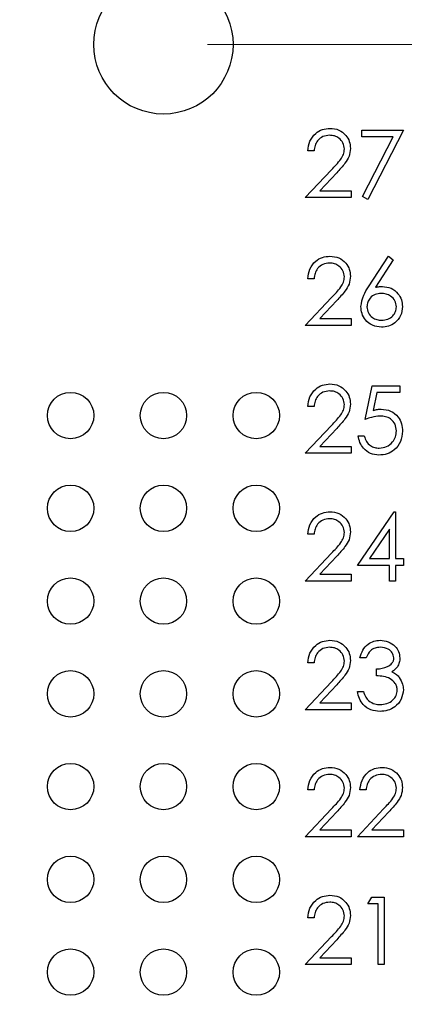
# Model space of a CAD drawing. Units: inches. Extents: x 0.1 to 20.2, y 0.1 to 13.1.
# Drawn here: x 12.1 to 12.5, y 7.7 to 8.8 of the extents above; entities that cross this region are included whole.
import ezdxf

# ---------------------------------------------------------------- set-up
doc = ezdxf.new("R2010")
doc.units = ezdxf.units.IN
doc.header["$LTSCALE"] = 1.2
doc.header["$MEASUREMENT"] = 0
doc.styles.add('SLDTEXTSTYLE0', font='TXT', dxfattribs={"width": 0.75})
doc.dimstyles.new('SLDDIMSTYLE0', dxfattribs={"dimtxt": 0.165354, "dimasz": 0.156, "dimexe": 0, "dimexo": 0.0625, "dimgap": 0.041339, "dimtad": 0, "dimtih": 1, "dimtoh": 1, "dimrnd": 1e-09, "dimzin": 4, "dimdsep": 46, "dimtxsty": 'SLDTEXTSTYLE0', "dimsah": 1, "dimcen": 0.09, "dimadec": 0, "dimazin": 1, "dimtfac": 1, "dimtofl": 0, "dimtmove": 0, "dimatfit": 3, "dimfxl": 0, "dimfrac": 2, "dimtolj": 1, "dimtzin": 12, "dimarcsym": 0})
doc.dimstyles.new('SLDDIMSTYLE3', dxfattribs={"dimtxt": 0.165354, "dimasz": 0.156, "dimexe": 0, "dimexo": 0.0625, "dimgap": 0.041339, "dimtad": 1, "dimrnd": 1e-09, "dimzin": 12, "dimdsep": 46, "dimtxsty": 'SLDTEXTSTYLE0', "dimsah": 1, "dimcen": 0.09, "dimadec": 0, "dimazin": 3, "dimtfac": 1, "dimtofl": 0, "dimtmove": 0, "dimatfit": 3, "dimfxl": 0, "dimfrac": 2, "dimtolj": 1, "dimtzin": 12, "dimarcsym": 0})

# ---------------------------------------------------------------- blocks, each defined once
blk = doc.blocks.new('_D_2')
at = {"color": 7, "linetype": 'Continuous', "lineweight": 18}
for p, q in [((12.2821, 8.7821), (14.1238, 8.7821)), ((14.0766, 8.7821), (14.0766, 7.7973)), ((14.0766, 6.5821), (14.0766, 7.5348)), ((12.2821, 6.5821), (14.1238, 6.5821))]:
    blk.add_line(p, q, dxfattribs=at)
for points in [[(14.0766, 8.7821), (14.0526, 8.6261), (14.1006, 8.6261)], [(14.0766, 6.5821), (14.1006, 6.7381), (14.0526, 6.7381)]]:
    blk.add_solid(points, dxfattribs=at)
at = {"color": 7, "linetype": 'Continuous', "lineweight": 18, "insert": (13.8628, 7.748), "char_height": 0.16535, "attachment_point": 1, "style": 'SLDTEXTSTYLE0'}
blk.add_mtext('2.20', dxfattribs=at)
blk = doc.blocks.new('_D_3')
at = {"color": 7, "linetype": 'Continuous', "lineweight": 18}
for p, q in [((12.2823, 10.4821), (14.6262, 10.4821)), ((14.579, 10.4821), (14.579, 9.7914)), ((14.579, 8.7821), (14.579, 9.5289)), ((12.2821, 8.7821), (14.6262, 8.7821))]:
    blk.add_line(p, q, dxfattribs=at)
for points in [[(14.579, 10.4821), (14.555, 10.3261), (14.603, 10.3261)], [(14.579, 8.7821), (14.603, 8.9381), (14.555, 8.9381)]]:
    blk.add_solid(points, dxfattribs=at)
at = {"color": 7, "linetype": 'Continuous', "lineweight": 18, "insert": (14.3652, 9.742), "char_height": 0.16535, "attachment_point": 1, "style": 'SLDTEXTSTYLE0'}
blk.add_mtext('1.70', dxfattribs=at)
blk = doc.blocks.new('_D_12')
at = {"color": 7, "linetype": 'Continuous', "lineweight": 18}
for p, q in [((10.5886, 8.7362), (10.5886, 12.3087)), ((13.2148, 10.7294), (13.2148, 12.3087)), ((10.5886, 12.2614), (13.2148, 12.2614))]:
    blk.add_line(p, q, dxfattribs=at)
for points in [[(10.5886, 12.2614), (10.7446, 12.2374), (10.7446, 12.2854)], [(13.2148, 12.2614), (13.0588, 12.2854), (13.0588, 12.2374)]]:
    blk.add_solid(points, dxfattribs=at)
at = {"color": 7, "linetype": 'Continuous', "lineweight": 18, "insert": (11.7056, 12.4746), "char_height": 0.16535, "attachment_point": 1, "style": 'SLDTEXTSTYLE0'}
blk.add_mtext('2.63', dxfattribs=at)

msp = doc.modelspace()

# ---------------------------------------------------------------- linework, layer by layer
at = {"color": 7, "linetype": 'Continuous', "lineweight": 25}
for p, q in [((12.4484, 8.6899), (12.4933, 8.6899)), ((12.4484, 8.6824), (12.4484, 8.6899)), ((12.4822, 8.6824), (12.4484, 8.6824)), ((12.4493, 8.6182), (12.4822, 8.6824)), ((12.4933, 8.6899), (12.455, 8.6151)), ((12.397, 8.6674), (12.3904, 8.6674)), ((12.3876, 8.617), (12.4159, 8.6471)), ((12.4215, 8.6439), (12.4033, 8.6244)), ((12.4033, 8.6244), (12.4372, 8.6244)), ((12.4372, 8.6244), (12.4372, 8.617)), ((12.4372, 8.617), (12.3876, 8.617)), ((12.455, 8.6151), (12.4493, 8.6182)), ((12.4556, 8.5207), (12.4774, 8.5539)), ((12.4824, 8.55), (12.4632, 8.5205)), ((12.4774, 8.5539), (12.4824, 8.55)), ((12.397, 8.5296), (12.3904, 8.5296)), ((12.3876, 8.4792), (12.4159, 8.5093)), ((12.4215, 8.5061), (12.4033, 8.4866)), ((12.4033, 8.4866), (12.4372, 8.4866)), ((12.4372, 8.4866), (12.4372, 8.4792)), ((12.4372, 8.4792), (12.3876, 8.4792)), ((12.4521, 8.3778), (12.4596, 8.4143)), ((12.4596, 8.4143), (12.4895, 8.4143)), ((12.4647, 8.4068), (12.4608, 8.3876)), ((12.4895, 8.4068), (12.4647, 8.4068)), ((12.4895, 8.4143), (12.4895, 8.4068)), ((12.397, 8.3918), (12.3904, 8.3918)), ((12.3876, 8.3414), (12.4159, 8.3715)), ((12.4215, 8.3683), (12.4033, 8.3488)), ((12.4447, 8.3601), (12.4512, 8.3601)), ((12.4033, 8.3488), (12.4372, 8.3488)), ((12.4372, 8.3488), (12.4372, 8.3414)), ((12.4372, 8.3414), (12.3876, 8.3414)), ((12.4437, 8.2204), (12.4835, 8.2784)), ((12.4835, 8.2784), (12.4849, 8.2784)), ((12.4849, 8.2784), (12.4849, 8.2279)), ((12.4783, 8.2595), (12.4566, 8.2279)), ((12.4783, 8.2279), (12.4783, 8.2595)), ((12.397, 8.2541), (12.3904, 8.2541)), ((12.3876, 8.2036), (12.4159, 8.2337)), ((12.4215, 8.2305), (12.4033, 8.2111)), ((12.4566, 8.2279), (12.4783, 8.2279)), ((12.4849, 8.2279), (12.4933, 8.2279)), ((12.4933, 8.2279), (12.4933, 8.2204)), ((12.4783, 8.2204), (12.4437, 8.2204)), ((12.4783, 8.2036), (12.4783, 8.2204)), ((12.4933, 8.2204), (12.4849, 8.2204)), ((12.4849, 8.2204), (12.4849, 8.2036)), ((12.4033, 8.2111), (12.4372, 8.2111)), ((12.4372, 8.2111), (12.4372, 8.2036)), ((12.4372, 8.2036), (12.3876, 8.2036)), ((12.4849, 8.2036), (12.4783, 8.2036)), ((12.4531, 8.1211), (12.4465, 8.1211)), ((12.397, 8.1155), (12.3904, 8.1155)), ((12.4643, 8.1015), (12.4643, 8.1089)), ((12.3876, 8.065), (12.4159, 8.0952)), ((12.4215, 8.0919), (12.4033, 8.0725)), ((12.4437, 8.0846), (12.4503, 8.0846)), ((12.4033, 8.0725), (12.4372, 8.0725)), ((12.4372, 8.0725), (12.4372, 8.065)), ((12.4372, 8.065), (12.3876, 8.065)), ((12.397, 7.9785), (12.3904, 7.9785)), ((12.4531, 7.9785), (12.4465, 7.9785)), ((12.3876, 7.928), (12.4159, 7.9582)), ((12.4215, 7.9549), (12.4033, 7.9355)), ((12.4437, 7.928), (12.472, 7.9582)), ((12.4776, 7.9549), (12.4593, 7.9355)), ((12.4033, 7.9355), (12.4372, 7.9355)), ((12.4372, 7.9355), (12.4372, 7.928)), ((12.4593, 7.9355), (12.4933, 7.9355)), ((12.4933, 7.9355), (12.4933, 7.928)), ((12.4372, 7.928), (12.3876, 7.928)), ((12.4933, 7.928), (12.4437, 7.928)), ((12.455, 7.8556), (12.4592, 7.8631)), ((12.4662, 7.8556), (12.455, 7.8556)), ((12.4592, 7.8631), (12.4727, 7.8631)), ((12.4662, 7.7902), (12.4662, 7.8556)), ((12.4727, 7.8631), (12.4727, 7.7902)), ((12.397, 7.8407), (12.3904, 7.8407)), ((12.3876, 7.7902), (12.4159, 7.8204)), ((12.4215, 7.8171), (12.4033, 7.7977)), ((12.4033, 7.7977), (12.4372, 7.7977)), ((12.4372, 7.7977), (12.4372, 7.7902)), ((12.4372, 7.7902), (12.3876, 7.7902)), ((12.4727, 7.7902), (12.4662, 7.7902))]:
    msp.add_line(p, q, dxfattribs=at)
for centre, radius in [((12.2348, 8.7821), 0.075), ((12.1348, 8.3821), 0.025), ((12.2348, 8.3821), 0.025), ((12.3348, 8.3821), 0.025), ((12.1348, 8.2821), 0.025), ((12.2348, 8.2821), 0.025), ((12.3348, 8.2821), 0.025), ((12.1348, 8.1821), 0.025), ((12.2348, 8.1821), 0.025), ((12.3348, 8.1821), 0.025), ((12.1348, 8.0821), 0.025), ((12.2348, 8.0821), 0.025), ((12.3348, 8.0821), 0.025), ((12.1348, 7.9821), 0.025), ((12.2348, 7.9821), 0.025), ((12.3348, 7.9821), 0.025), ((12.1348, 7.8821), 0.025), ((12.2348, 7.8821), 0.025), ((12.3348, 7.8821), 0.025), ((12.1348, 7.7821), 0.025), ((12.2348, 7.7821), 0.025), ((12.3348, 7.7821), 0.025)]:
    msp.add_circle(centre, radius, dxfattribs=at)
for points, knots in [([(12.3904, 8.6674), (12.3909, 8.671), (12.3917, 8.6781), (12.3979, 8.6862), (12.4059, 8.691), (12.4114, 8.6915), (12.4142, 8.6917)], [0, 0, 0, 0, 0.280026, 0.559514, 0.779668, 1, 1, 1, 1]), ([(12.4139, 8.6843), (12.4114, 8.684), (12.4064, 8.6835), (12.4008, 8.679), (12.3978, 8.6732), (12.3973, 8.6694), (12.397, 8.6674)], [0, 0, 0, 0, 0.279699, 0.558848, 0.77918, 1, 1, 1, 1]), ([(12.4297, 8.6695), (12.4294, 8.6717), (12.4288, 8.6763), (12.4243, 8.681), (12.4192, 8.6839), (12.4157, 8.6841), (12.4139, 8.6843)], [0, 0, 0, 0, 0.279124, 0.558976, 0.779351, 1, 1, 1, 1]), ([(12.4142, 8.6917), (12.4175, 8.6914), (12.424, 8.6908), (12.4312, 8.6849), (12.4356, 8.6777), (12.436, 8.6726), (12.4363, 8.6701)], [0, 0, 0, 0, 0.279889, 0.559227, 0.779587, 1, 1, 1, 1]), ([(12.4159, 8.6471), (12.4194, 8.6507), (12.4243, 8.6557), (12.4291, 8.6635), (12.4295, 8.6675), (12.4297, 8.6695)], [0, 0, 0, 0, 0.560717, 0.780532, 1, 1, 1, 1]), ([(12.4363, 8.6701), (12.436, 8.6672), (12.4354, 8.6614), (12.4295, 8.6526), (12.4246, 8.6472), (12.4215, 8.6439)], [0, 0, 0, 0, 0.279285, 0.559157, 1, 1, 1, 1]), ([(12.3904, 8.5296), (12.3909, 8.5332), (12.3917, 8.5403), (12.3979, 8.5484), (12.4059, 8.5532), (12.4114, 8.5537), (12.4142, 8.5539)], [0, 0, 0, 0, 0.280031, 0.559517, 0.77967, 1, 1, 1, 1]), ([(12.4139, 8.5465), (12.4114, 8.5462), (12.4064, 8.5457), (12.4008, 8.5412), (12.3978, 8.5355), (12.3973, 8.5316), (12.397, 8.5296)], [0, 0, 0, 0, 0.2797, 0.55884, 0.77917, 1, 1, 1, 1]), ([(12.4297, 8.5317), (12.4294, 8.5339), (12.4288, 8.5385), (12.4243, 8.5432), (12.4192, 8.5461), (12.4157, 8.5463), (12.4139, 8.5465)], [0, 0, 0, 0, 0.279124, 0.558976, 0.779351, 1, 1, 1, 1]), ([(12.4142, 8.5539), (12.4175, 8.5536), (12.424, 8.553), (12.4312, 8.5471), (12.4356, 8.5399), (12.436, 8.5348), (12.4363, 8.5323)], [0, 0, 0, 0, 0.279889, 0.559227, 0.779587, 1, 1, 1, 1]), ([(12.4159, 8.5093), (12.4194, 8.5129), (12.4243, 8.518), (12.4291, 8.5257), (12.4295, 8.5297), (12.4297, 8.5317)], [0, 0, 0, 0, 0.560717, 0.780532, 1, 1, 1, 1]), ([(12.4363, 8.5323), (12.436, 8.5294), (12.4354, 8.5236), (12.4295, 8.5148), (12.4246, 8.5094), (12.4215, 8.5061)], [0, 0, 0, 0, 0.279294, 0.559157, 1, 1, 1, 1]), ([(12.4475, 8.4995), (12.4482, 8.5038), (12.4495, 8.5114), (12.4537, 8.5178), (12.4556, 8.5207)], [0, 0, 0, 0, 0.55827, 1, 1, 1, 1]), ([(12.4693, 8.5138), (12.4671, 8.5136), (12.4627, 8.5132), (12.4576, 8.5093), (12.4545, 8.5044), (12.4542, 8.501), (12.454, 8.4992)], [0, 0, 0, 0, 0.280128, 0.559513, 0.779726, 1, 1, 1, 1]), ([(12.4632, 8.5205), (12.4646, 8.5207), (12.4671, 8.5211), (12.4696, 8.5212), (12.4707, 8.5212)], [0, 0, 0, 0, 0.55991, 1, 1, 1, 1]), ([(12.4858, 8.4992), (12.4855, 8.5015), (12.4848, 8.5061), (12.48, 8.5107), (12.4747, 8.5134), (12.4711, 8.5136), (12.4693, 8.5138)], [0, 0, 0, 0, 0.278752, 0.558604, 0.779149, 1, 1, 1, 1]), ([(12.4707, 8.5212), (12.4739, 8.5209), (12.4803, 8.5201), (12.4874, 8.5143), (12.4917, 8.5072), (12.4921, 8.5021), (12.4923, 8.4996)], [0, 0, 0, 0, 0.27964, 0.559326, 0.779524, 1, 1, 1, 1]), ([(12.4696, 8.4773), (12.4663, 8.4777), (12.4598, 8.4785), (12.4524, 8.4844), (12.4482, 8.4918), (12.4477, 8.4969), (12.4475, 8.4995)], [0, 0, 0, 0, 0.279669, 0.559082, 0.779557, 1, 1, 1, 1]), ([(12.454, 8.4992), (12.4543, 8.497), (12.455, 8.4925), (12.4595, 8.4879), (12.4646, 8.4852), (12.4681, 8.4849), (12.4699, 8.4848)], [0, 0, 0, 0, 0.279065, 0.558822, 0.779304, 1, 1, 1, 1]), ([(12.4923, 8.4996), (12.492, 8.4963), (12.4912, 8.4896), (12.485, 8.4822), (12.4774, 8.478), (12.4722, 8.4775), (12.4696, 8.4773)], [0, 0, 0, 0, 0.279633, 0.558957, 0.779476, 1, 1, 1, 1]), ([(12.4699, 8.4848), (12.4721, 8.485), (12.4766, 8.4854), (12.4818, 8.4892), (12.4852, 8.494), (12.4856, 8.4975), (12.4858, 8.4992)], [0, 0, 0, 0, 0.280017, 0.559848, 0.779983, 1, 1, 1, 1]), ([(12.3904, 8.3918), (12.3909, 8.3954), (12.3917, 8.4025), (12.3979, 8.4106), (12.4059, 8.4154), (12.4114, 8.4159), (12.4142, 8.4162)], [0, 0, 0, 0, 0.280025, 0.559513, 0.779667, 1, 1, 1, 1]), ([(12.4139, 8.4087), (12.4114, 8.4084), (12.4064, 8.4079), (12.4008, 8.4034), (12.3978, 8.3977), (12.3973, 8.3938), (12.397, 8.3918)], [0, 0, 0, 0, 0.279699, 0.558848, 0.77918, 1, 1, 1, 1]), ([(12.4297, 8.3939), (12.4294, 8.3961), (12.4288, 8.4007), (12.4243, 8.4054), (12.4192, 8.4083), (12.4157, 8.4085), (12.4139, 8.4087)], [0, 0, 0, 0, 0.279134, 0.558984, 0.779353, 1, 1, 1, 1]), ([(12.4142, 8.4162), (12.4175, 8.4158), (12.424, 8.4152), (12.4312, 8.4093), (12.4356, 8.4021), (12.436, 8.397), (12.4363, 8.3945)], [0, 0, 0, 0, 0.27989, 0.559221, 0.779579, 1, 1, 1, 1]), ([(12.4159, 8.3715), (12.4194, 8.3751), (12.4243, 8.3802), (12.4291, 8.3879), (12.4295, 8.3919), (12.4297, 8.3939)], [0, 0, 0, 0, 0.560717, 0.780532, 1, 1, 1, 1]), ([(12.4363, 8.3945), (12.436, 8.3916), (12.4354, 8.3858), (12.4295, 8.3771), (12.4246, 8.3716), (12.4215, 8.3683)], [0, 0, 0, 0, 0.279285, 0.559149, 1, 1, 1, 1]), ([(12.4608, 8.3876), (12.4624, 8.3881), (12.4652, 8.3888), (12.4681, 8.389), (12.4694, 8.389)], [0, 0, 0, 0, 0.5600634, 1, 1, 1, 1]), ([(12.4694, 8.389), (12.4729, 8.3887), (12.4799, 8.3879), (12.4875, 8.3814), (12.4918, 8.3734), (12.4922, 8.3679), (12.4923, 8.3652)], [0, 0, 0, 0, 0.279688, 0.559023, 0.779294, 1, 1, 1, 1]), ([(12.4682, 8.3816), (12.4651, 8.3812), (12.4596, 8.3807), (12.4544, 8.3787), (12.4521, 8.3778)], [0, 0, 0, 0, 0.559415, 1, 1, 1, 1]), ([(12.4858, 8.3655), (12.4855, 8.368), (12.485, 8.373), (12.4801, 8.3785), (12.4741, 8.3812), (12.4702, 8.3814), (12.4682, 8.3816)], [0, 0, 0, 0, 0.279537, 0.558616, 0.779046, 1, 1, 1, 1]), ([(12.4923, 8.3652), (12.4919, 8.3614), (12.4911, 8.3538), (12.4845, 8.3451), (12.4759, 8.3402), (12.4699, 8.3397), (12.4669, 8.3395)], [0, 0, 0, 0, 0.279867, 0.559272, 0.779425, 1, 1, 1, 1]), ([(12.4673, 8.347), (12.47, 8.3473), (12.4755, 8.3479), (12.4816, 8.3529), (12.4853, 8.359), (12.4856, 8.3633), (12.4858, 8.3655)], [0, 0, 0, 0, 0.2796178, 0.5593599, 0.7795609, 1, 1, 1, 1]), ([(12.4669, 8.3395), (12.4638, 8.3398), (12.4575, 8.3405), (12.4505, 8.346), (12.4461, 8.3528), (12.4451, 8.3577), (12.4447, 8.3601)], [0, 0, 0, 0, 0.2796249, 0.5590243, 0.7793833, 1, 1, 1, 1]), ([(12.4512, 8.3601), (12.4518, 8.358), (12.4529, 8.3539), (12.4574, 8.3497), (12.4623, 8.3474), (12.4656, 8.3471), (12.4673, 8.347)], [0, 0, 0, 0, 0.280052, 0.55916, 0.77958, 1, 1, 1, 1]), ([(12.3904, 8.2541), (12.3909, 8.2576), (12.3917, 8.2647), (12.3979, 8.2728), (12.4059, 8.2776), (12.4114, 8.2781), (12.4142, 8.2784)], [0, 0, 0, 0, 0.280031, 0.559517, 0.77967, 1, 1, 1, 1]), ([(12.4139, 8.2709), (12.4114, 8.2706), (12.4064, 8.2701), (12.4008, 8.2656), (12.3978, 8.2599), (12.3973, 8.256), (12.397, 8.2541)], [0, 0, 0, 0, 0.2797, 0.55884, 0.77917, 1, 1, 1, 1]), ([(12.4297, 8.2561), (12.4294, 8.2584), (12.4288, 8.2629), (12.4243, 8.2676), (12.4192, 8.2705), (12.4157, 8.2707), (12.4139, 8.2709)], [0, 0, 0, 0, 0.279124, 0.558976, 0.779351, 1, 1, 1, 1]), ([(12.4142, 8.2784), (12.4175, 8.2781), (12.424, 8.2774), (12.4312, 8.2715), (12.4356, 8.2643), (12.436, 8.2592), (12.4363, 8.2567)], [0, 0, 0, 0, 0.279889, 0.559227, 0.779587, 1, 1, 1, 1]), ([(12.4159, 8.2337), (12.4194, 8.2374), (12.4243, 8.2424), (12.4291, 8.2501), (12.4295, 8.2541), (12.4297, 8.2561)], [0, 0, 0, 0, 0.560717, 0.780532, 1, 1, 1, 1]), ([(12.4363, 8.2567), (12.436, 8.2538), (12.4354, 8.248), (12.4295, 8.2393), (12.4246, 8.2338), (12.4215, 8.2305)], [0, 0, 0, 0, 0.279285, 0.559157, 1, 1, 1, 1]), ([(12.3904, 8.1155), (12.3909, 8.119), (12.3917, 8.1261), (12.3979, 8.1342), (12.4059, 8.1391), (12.4114, 8.1395), (12.4142, 8.1398)], [0, 0, 0, 0, 0.280031, 0.559517, 0.77967, 1, 1, 1, 1]), ([(12.4139, 8.1323), (12.4114, 8.132), (12.4064, 8.1315), (12.4008, 8.127), (12.3978, 8.1213), (12.3973, 8.1174), (12.397, 8.1155)], [0, 0, 0, 0, 0.279696, 0.558842, 0.779172, 1, 1, 1, 1]), ([(12.4297, 8.1175), (12.4294, 8.1198), (12.4288, 8.1243), (12.4243, 8.1291), (12.4192, 8.1319), (12.4157, 8.1322), (12.4139, 8.1323)], [0, 0, 0, 0, 0.279124, 0.558976, 0.779351, 1, 1, 1, 1]), ([(12.4142, 8.1398), (12.4175, 8.1395), (12.424, 8.1389), (12.4312, 8.1329), (12.4356, 8.1257), (12.436, 8.1206), (12.4363, 8.1181)], [0, 0, 0, 0, 0.279889, 0.559227, 0.779587, 1, 1, 1, 1]), ([(12.4465, 8.1211), (12.4474, 8.1239), (12.4491, 8.1295), (12.4546, 8.1357), (12.4614, 8.1392), (12.466, 8.1396), (12.4682, 8.1398)], [0, 0, 0, 0, 0.280285, 0.559682, 0.779747, 1, 1, 1, 1]), ([(12.4683, 8.1323), (12.4664, 8.1321), (12.4626, 8.1318), (12.4566, 8.1282), (12.4544, 8.1238), (12.4531, 8.1211)], [0, 0, 0, 0, 0.280639, 0.560362, 1, 1, 1, 1]), ([(12.4682, 8.1398), (12.4712, 8.1395), (12.4771, 8.1388), (12.4842, 8.1341), (12.4886, 8.1278), (12.4892, 8.1231), (12.4895, 8.1208)], [0, 0, 0, 0, 0.280083, 0.55987, 0.780098, 1, 1, 1, 1]), ([(12.483, 8.1209), (12.4826, 8.1228), (12.4819, 8.1266), (12.4763, 8.1313), (12.4714, 8.1319), (12.4683, 8.1323)], [0, 0, 0, 0, 0.278858, 0.560073, 1, 1, 1, 1]), ([(12.4643, 8.1089), (12.4684, 8.1093), (12.4746, 8.1099), (12.4806, 8.1142), (12.4827, 8.1178), (12.4829, 8.1198), (12.483, 8.1209)], [0, 0, 0, 0, 0.499419, 0.749023, 0.874546, 1, 1, 1, 1]), ([(12.4895, 8.1208), (12.4894, 8.1191), (12.4892, 8.1158), (12.4866, 8.1102), (12.4831, 8.1075), (12.481, 8.1058)], [0, 0, 0, 0, 0.280518, 0.560795, 1, 1, 1, 1]), ([(12.4159, 8.0952), (12.4194, 8.0988), (12.4243, 8.1038), (12.4291, 8.1116), (12.4295, 8.1155), (12.4297, 8.1175)], [0, 0, 0, 0, 0.560717, 0.780532, 1, 1, 1, 1]), ([(12.4363, 8.1181), (12.436, 8.1152), (12.4354, 8.1094), (12.4295, 8.1007), (12.4246, 8.0953), (12.4215, 8.0919)], [0, 0, 0, 0, 0.279285, 0.559157, 1, 1, 1, 1]), ([(12.4867, 8.086), (12.4866, 8.0873), (12.4864, 8.0898), (12.4841, 8.0944), (12.4774, 8.1007), (12.4695, 8.1012), (12.4643, 8.1015)], [0, 0, 0, 0, 0.125588, 0.251196, 0.500608, 1, 1, 1, 1]), ([(12.481, 8.1058), (12.4827, 8.1049), (12.4858, 8.1034), (12.488, 8.1008), (12.4889, 8.0996)], [0, 0, 0, 0, 0.559803, 1, 1, 1, 1]), ([(12.4889, 8.0996), (12.4903, 8.0974), (12.4928, 8.0934), (12.4931, 8.0887), (12.4933, 8.0867)], [0, 0, 0, 0, 0.559423, 1, 1, 1, 1]), ([(12.4681, 8.0631), (12.4647, 8.0634), (12.458, 8.064), (12.4501, 8.0696), (12.4455, 8.077), (12.4443, 8.0821), (12.4437, 8.0846)], [0, 0, 0, 0, 0.279886, 0.558979, 0.779266, 1, 1, 1, 1]), ([(12.4503, 8.0846), (12.4509, 8.0825), (12.4521, 8.0787), (12.4548, 8.0758), (12.456, 8.0745)], [0, 0, 0, 0, 0.560695, 1, 1, 1, 1]), ([(12.4933, 8.0867), (12.4928, 8.0831), (12.4917, 8.0759), (12.4849, 8.0681), (12.4765, 8.0638), (12.4709, 8.0633), (12.4681, 8.0631)], [0, 0, 0, 0, 0.279303, 0.558837, 0.779278, 1, 1, 1, 1]), ([(12.4682, 8.0706), (12.4707, 8.0708), (12.4757, 8.0711), (12.4819, 8.0749), (12.486, 8.0801), (12.4865, 8.084), (12.4867, 8.086)], [0, 0, 0, 0, 0.280599, 0.560151, 0.780307, 1, 1, 1, 1]), ([(12.456, 8.0745), (12.4581, 8.0732), (12.4618, 8.0709), (12.4662, 8.0707), (12.4682, 8.0706)], [0, 0, 0, 0, 0.558747, 1, 1, 1, 1]), ([(12.3904, 7.9785), (12.3909, 7.982), (12.3917, 7.9891), (12.3979, 7.9972), (12.4059, 8.0021), (12.4114, 8.0025), (12.4142, 8.0028)], [0, 0, 0, 0, 0.280026, 0.559514, 0.779668, 1, 1, 1, 1]), ([(12.4139, 7.9953), (12.4114, 7.995), (12.4064, 7.9945), (12.4008, 7.99), (12.3978, 7.9843), (12.3973, 7.9804), (12.397, 7.9785)], [0, 0, 0, 0, 0.279699, 0.558848, 0.77918, 1, 1, 1, 1]), ([(12.4297, 7.9805), (12.4294, 7.9828), (12.4288, 7.9873), (12.4243, 7.992), (12.4192, 7.9949), (12.4157, 7.9952), (12.4139, 7.9953)], [0, 0, 0, 0, 0.279124, 0.558976, 0.779351, 1, 1, 1, 1]), ([(12.4142, 8.0028), (12.4175, 8.0025), (12.424, 8.0019), (12.4312, 7.9959), (12.4356, 7.9887), (12.436, 7.9836), (12.4363, 7.9811)], [0, 0, 0, 0, 0.279889, 0.559227, 0.779587, 1, 1, 1, 1]), ([(12.4465, 7.9785), (12.447, 7.982), (12.4478, 7.9891), (12.454, 7.9972), (12.4619, 8.0021), (12.4675, 8.0025), (12.4703, 8.0028)], [0, 0, 0, 0, 0.280026, 0.559514, 0.779668, 1, 1, 1, 1]), ([(12.47, 7.9953), (12.4675, 7.995), (12.4625, 7.9945), (12.4569, 7.99), (12.4539, 7.9843), (12.4533, 7.9804), (12.4531, 7.9785)], [0, 0, 0, 0, 0.279699, 0.558848, 0.77918, 1, 1, 1, 1]), ([(12.4858, 7.9805), (12.4855, 7.9828), (12.4849, 7.9873), (12.4804, 7.992), (12.4753, 7.9949), (12.4718, 7.9952), (12.47, 7.9953)], [0, 0, 0, 0, 0.279124, 0.558978, 0.779351, 1, 1, 1, 1]), ([(12.4703, 8.0028), (12.4736, 8.0025), (12.4801, 8.0019), (12.4873, 7.9959), (12.4917, 7.9887), (12.4921, 7.9836), (12.4923, 7.9811)], [0, 0, 0, 0, 0.279889, 0.559227, 0.779587, 1, 1, 1, 1]), ([(12.4159, 7.9582), (12.4194, 7.9618), (12.4243, 7.9668), (12.4291, 7.9746), (12.4295, 7.9785), (12.4297, 7.9805)], [0, 0, 0, 0, 0.560717, 0.780532, 1, 1, 1, 1]), ([(12.4363, 7.9811), (12.436, 7.9782), (12.4354, 7.9724), (12.4295, 7.9637), (12.4246, 7.9582), (12.4215, 7.9549)], [0, 0, 0, 0, 0.279285, 0.559157, 1, 1, 1, 1]), ([(12.472, 7.9582), (12.4755, 7.9618), (12.4804, 7.9668), (12.4852, 7.9746), (12.4856, 7.9785), (12.4858, 7.9805)], [0, 0, 0, 0, 0.560717, 0.780532, 1, 1, 1, 1]), ([(12.4923, 7.9811), (12.492, 7.9782), (12.4915, 7.9724), (12.4856, 7.9637), (12.4806, 7.9582), (12.4776, 7.9549)], [0, 0, 0, 0, 0.279285, 0.559157, 1, 1, 1, 1]), ([(12.3904, 7.8407), (12.3909, 7.8442), (12.3917, 7.8513), (12.3979, 7.8594), (12.4059, 7.8643), (12.4114, 7.8647), (12.4142, 7.865)], [0, 0, 0, 0, 0.280033, 0.559514, 0.779668, 1, 1, 1, 1]), ([(12.4139, 7.8575), (12.4114, 7.8572), (12.4064, 7.8567), (12.4008, 7.8522), (12.3978, 7.8465), (12.3973, 7.8426), (12.397, 7.8407)], [0, 0, 0, 0, 0.279699, 0.558848, 0.77918, 1, 1, 1, 1]), ([(12.4297, 7.8427), (12.4294, 7.845), (12.4288, 7.8495), (12.4243, 7.8543), (12.4192, 7.8571), (12.4157, 7.8574), (12.4139, 7.8575)], [0, 0, 0, 0, 0.2791253, 0.558979, 0.77935, 1, 1, 1, 1]), ([(12.4142, 7.865), (12.4175, 7.8647), (12.424, 7.8641), (12.4312, 7.8581), (12.4356, 7.8509), (12.436, 7.8458), (12.4363, 7.8433)], [0, 0, 0, 0, 0.27989, 0.559221, 0.779579, 1, 1, 1, 1]), ([(12.4159, 7.8204), (12.4194, 7.824), (12.4243, 7.829), (12.4291, 7.8368), (12.4295, 7.8407), (12.4297, 7.8427)], [0, 0, 0, 0, 0.560711, 0.780524, 1, 1, 1, 1]), ([(12.4363, 7.8433), (12.436, 7.8404), (12.4354, 7.8346), (12.4295, 7.8259), (12.4246, 7.8205), (12.4215, 7.8171)], [0, 0, 0, 0, 0.279285, 0.559149, 1, 1, 1, 1])]:
    msp.add_open_spline(points, degree=3, knots=knots, dxfattribs=at)

# ---------------------------------------------------------------- dimensions: what is measured, and where the dimension line sits
at = {"color": 7, "linetype": 'Continuous', "lineweight": 18}
dim = msp.add_linear_dim(base=(13.2148, 12.2614), p1=(10.5886, 8.6889), p2=(13.2148, 10.6821), dimstyle='SLDDIMSTYLE3', dxfattribs=at)
dim.commit()
dim.dimension.update_dxf_attribs({"geometry": '_D_12', "text_midpoint": (11.9194, 12.2614), "dimtype": 160})
for base, p1, picture, middle in [((14.579, 8.7821), (12.2351, 10.4821), '_D_3', (14.579, 9.6601)), ((14.0766, 8.7821), (12.2348, 6.5821), '_D_2', (14.0766, 7.6661))]:
    dim = msp.add_linear_dim(base=base, p1=p1, p2=(12.2348, 8.7821), angle=90, dimstyle='SLDDIMSTYLE0', dxfattribs=at)
    dim.commit()
    dim.dimension.update_dxf_attribs({"geometry": picture, "text_midpoint": middle, "dimtype": 160})

doc.saveas('drawing.dxf')
